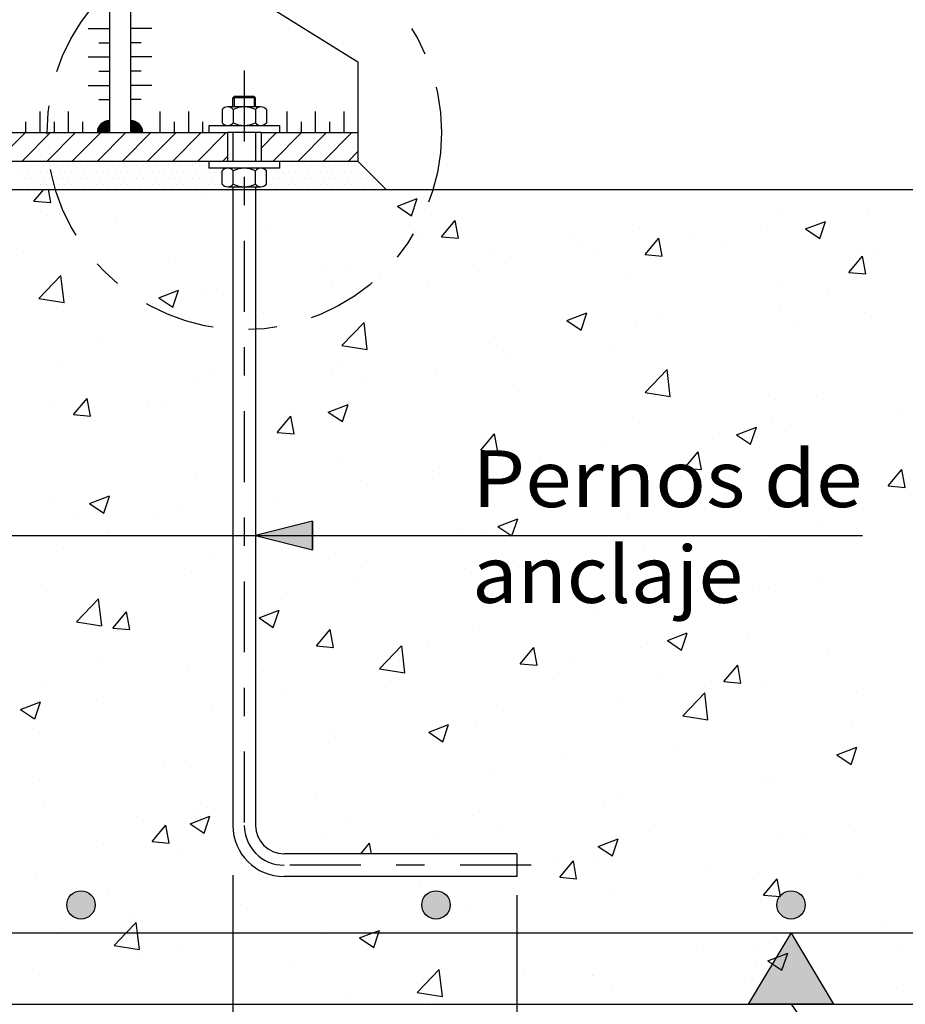
# Model space of a CAD drawing. Units: millimetres. Extents: x 14.2 to 32.6, y 15 to 39.5.
# Drawn here: x 23.5 to 26.7, y 18.1 to 21.5 of the extents above; entities that cross this region are included whole.
import ezdxf
from ezdxf.enums import TextEntityAlignment as Align

# ---------------------------------------------------------------- set-up
doc = ezdxf.new("R2010")
doc.units = ezdxf.units.MM
doc.linetypes.add('DASHDOT', pattern=[0.5, 0.25, -0.125, 0, -0.125])
for name, color, linetype in [('0-CYPE0', 1, 'CONTINUOUS'), ('0-CYPE1', 2, 'CONTINUOUS'), ('0-CYPE2', 4, 'CONTINUOUS'), ('0-CYPE4', 6, 'CONTINUOUS')]:
    doc.layers.add(name, color=color, linetype=linetype)
doc.styles.add('CYPETXT', font='romans', dxfattribs={"height": 0.2})

msp = doc.modelspace()

# ---------------------------------------------------------------- hatches: boundary and pattern name
at = {"layer": '0-CYPE1'}
h = msp.add_hatch(color=256, dxfattribs=at)
edge = h.paths.add_edge_path(flags=0)
edge.add_line((23.8547, 21.1304), (23.8547, 21.1726))
edge.add_arc((23.8547, 21.1304), 0.0422, 90, 180)
edge.add_line((23.8125, 21.1304), (23.8547, 21.1304))
h = msp.add_hatch(color=256, dxfattribs=at)
edge = h.paths.add_edge_path(flags=0)
edge.add_line((23.9297, 21.1304), (23.9719, 21.1304))
edge.add_arc((23.9297, 21.1304), 0.0422, 360, 450)
edge.add_line((23.9297, 21.1726), (23.9297, 21.1304))
msp.add_hatch(color=256, dxfattribs=at).paths.add_polyline_path([(26.4047, 18.0595), (26.1047, 18.0595), (26.2547, 18.3095)], flags=0)
at = {"layer": '0-CYPE2'}
msp.add_hatch(color=256, dxfattribs=at).paths.add_polyline_path([(24.5697, 19.7611), (24.3697, 19.7111), (24.5697, 19.6611)], flags=0)
h = msp.add_hatch(color=256, dxfattribs=at)
edge = h.paths.add_edge_path(flags=0)
edge.add_arc((23.7547, 18.4095), 0.05, 0, 360)
h = msp.add_hatch(color=256, dxfattribs=at)
edge = h.paths.add_edge_path(flags=0)
edge.add_arc((25.0047, 18.4095), 0.05, 0, 360)
h = msp.add_hatch(color=256, dxfattribs=at)
edge = h.paths.add_edge_path(flags=0)
edge.add_arc((26.2547, 18.4095), 0.05, 0, 360)

# ---------------------------------------------------------------- linework, layer by layer
at = {"layer": '0-CYPE0'}
for p, q in [((24.2897, 21.2527), (24.2947, 21.2577)), ((24.2897, 21.2208), (24.2897, 21.2527)), ((24.3697, 21.2527), (24.2897, 21.2527)), ((24.2947, 21.2577), (24.2947, 21.2208)), ((24.3647, 21.2577), (24.2947, 21.2577)), ((24.3647, 21.2577), (24.3647, 21.2208)), ((24.3697, 21.2527), (24.3647, 21.2577)), ((24.3697, 21.2208), (24.3697, 21.2527)), ((24.2518, 21.2117), (24.2518, 21.1648)), ((24.3882, 21.2208), (24.2713, 21.2208)), ((24.2908, 21.2117), (24.2908, 21.1648)), ((24.3687, 21.2117), (24.3687, 21.1648)), ((24.4077, 21.2117), (24.4077, 21.1648)), ((23.4591, 21.0304), (23.5591, 21.1304)), ((23.5475, 21.0304), (23.6475, 21.1304)), ((23.6358, 21.0304), (23.7358, 21.1304)), ((23.7242, 21.0304), (23.8242, 21.1304)), ((23.8126, 21.0304), (23.9126, 21.1304)), ((23.901, 21.0304), (24.001, 21.1304)), ((23.9894, 21.0304), (24.0894, 21.1304)), ((24.0778, 21.0304), (24.1778, 21.1304)), ((24.1662, 21.0304), (24.2662, 21.1304)), ((24.3888, 21.0762), (24.4429, 21.1304)), ((24.4313, 21.0304), (24.5313, 21.1304)), ((24.5197, 21.0304), (24.6197, 21.1304)), ((24.6081, 21.0304), (24.7081, 21.1304)), ((24.6965, 21.0304), (24.7297, 21.0636)), ((24.2546, 21.0304), (24.2707, 21.0465)), ((23.5471, 20.9915), (23.5471, 20.9915)), ((23.5581, 21.0134), (23.5581, 21.0134)), ((23.569, 20.9915), (23.569, 20.9915)), ((23.5799, 21.0134), (23.5799, 21.0134)), ((23.5909, 20.9915), (23.5909, 20.9915)), ((23.6018, 21.0134), (23.6018, 21.0134)), ((23.6128, 20.9915), (23.6128, 20.9915)), ((23.6237, 21.0134), (23.6237, 21.0134)), ((23.6346, 20.9915), (23.6346, 20.9915)), ((23.6456, 21.0134), (23.6456, 21.0134)), ((23.6465, 21.0134), (23.6465, 21.0134)), ((23.6513, 20.9915), (23.6513, 20.9915)), ((23.6565, 20.9915), (23.6565, 20.9915)), ((23.6674, 21.0134), (23.6674, 21.0134)), ((23.6784, 20.9915), (23.6784, 20.9915)), ((23.6893, 21.0134), (23.6893, 21.0134)), ((23.7003, 20.9915), (23.7003, 20.9915)), ((23.7112, 21.0134), (23.7112, 21.0134)), ((23.7221, 20.9915), (23.7221, 20.9915)), ((23.7331, 21.0134), (23.7331, 21.0134)), ((23.744, 20.9915), (23.744, 20.9915)), ((23.7549, 21.0134), (23.7549, 21.0134)), ((23.7659, 20.9915), (23.7659, 20.9915)), ((23.7768, 21.0134), (23.7768, 21.0134)), ((23.7878, 20.9915), (23.7878, 20.9915)), ((23.7987, 21.0134), (23.7987, 21.0134)), ((23.8096, 20.9915), (23.8096, 20.9915)), ((23.8206, 21.0134), (23.8206, 21.0134)), ((23.8315, 20.9915), (23.8315, 20.9915)), ((23.8424, 21.0134), (23.8424, 21.0134)), ((23.8534, 20.9915), (23.8534, 20.9915)), ((23.8643, 21.0134), (23.8643, 21.0134)), ((23.8753, 20.9915), (23.8753, 20.9915)), ((23.8862, 21.0134), (23.8862, 21.0134)), ((23.8971, 20.9915), (23.8971, 20.9915)), ((23.9081, 21.0134), (23.9081, 21.0134)), ((23.919, 20.9915), (23.919, 20.9915)), ((23.9299, 21.0134), (23.9299, 21.0134)), ((23.9409, 20.9915), (23.9409, 20.9915)), ((23.9518, 21.0134), (23.9518, 21.0134)), ((23.9628, 20.9915), (23.9628, 20.9915)), ((23.9737, 21.0134), (23.9737, 21.0134)), ((23.9846, 20.9915), (23.9846, 20.9915)), ((23.9956, 21.0134), (23.9956, 21.0134)), ((24.0065, 20.9915), (24.0065, 20.9915)), ((24.0174, 21.0134), (24.0174, 21.0134)), ((24.0284, 20.9915), (24.0284, 20.9915)), ((24.0393, 21.0134), (24.0393, 21.0134)), ((24.0503, 20.9915), (24.0503, 20.9915)), ((24.0612, 21.0134), (24.0612, 21.0134)), ((24.0721, 20.9915), (24.0721, 20.9915)), ((24.0831, 21.0134), (24.0831, 21.0134)), ((24.094, 20.9915), (24.094, 20.9915)), ((24.1049, 21.0134), (24.1049, 21.0134)), ((24.1159, 20.9915), (24.1159, 20.9915)), ((24.1268, 21.0134), (24.1268, 21.0134)), ((24.1378, 20.9915), (24.1378, 20.9915)), ((24.1487, 21.0134), (24.1487, 21.0134)), ((24.1596, 20.9915), (24.1596, 20.9915)), ((24.1706, 21.0134), (24.1706, 21.0134)), ((24.1815, 20.9915), (24.1815, 20.9915)), ((24.1924, 21.0134), (24.1924, 21.0134)), ((24.2034, 20.9915), (24.2034, 20.9915)), ((24.2253, 20.9915), (24.2253, 20.9915)), ((24.2471, 20.9915), (24.2471, 20.9915)), ((24.2518, 20.949), (24.2518, 20.996)), ((24.2908, 20.949), (24.2908, 20.996)), ((24.3687, 20.949), (24.3687, 20.996)), ((24.4077, 20.949), (24.4077, 20.996)), ((24.4077, 20.9915), (24.4077, 20.9915)), ((24.4221, 20.9915), (24.4221, 20.9915)), ((24.444, 20.9915), (24.444, 20.9915)), ((24.4534, 21.0134), (24.4534, 21.0134)), ((24.4549, 21.0134), (24.4549, 21.0134)), ((24.4659, 20.9915), (24.4659, 20.9915)), ((24.4768, 21.0134), (24.4768, 21.0134)), ((24.4878, 20.9915), (24.4878, 20.9915)), ((24.4987, 21.0134), (24.4987, 21.0134)), ((24.5096, 20.9915), (24.5096, 20.9915)), ((24.5206, 21.0134), (24.5206, 21.0134)), ((24.5315, 20.9915), (24.5315, 20.9915)), ((24.5424, 21.0134), (24.5424, 21.0134)), ((24.5534, 20.9915), (24.5534, 20.9915)), ((24.5643, 21.0134), (24.5643, 21.0134)), ((24.5753, 20.9915), (24.5753, 20.9915)), ((24.5862, 21.0134), (24.5862, 21.0134)), ((24.5971, 20.9915), (24.5971, 20.9915)), ((24.6081, 21.0134), (24.6081, 21.0134)), ((24.619, 20.9915), (24.619, 20.9915)), ((24.6299, 21.0134), (24.6299, 21.0134)), ((24.6409, 20.9915), (24.6409, 20.9915)), ((24.6518, 21.0134), (24.6518, 21.0134)), ((24.6628, 20.9915), (24.6628, 20.9915)), ((24.6737, 21.0134), (24.6737, 21.0134)), ((24.6846, 20.9915), (24.6846, 20.9915)), ((24.6956, 21.0134), (24.6956, 21.0134)), ((24.7065, 20.9915), (24.7065, 20.9915)), ((24.7174, 21.0134), (24.7174, 21.0134)), ((24.7284, 20.9915), (24.7284, 20.9915)), ((24.7393, 21.0134), (24.7393, 21.0134)), ((24.7503, 20.9915), (24.7503, 20.9915)), ((23.5581, 20.9696), (23.5581, 20.9696)), ((23.5799, 20.9696), (23.5799, 20.9696)), ((23.6018, 20.9696), (23.6018, 20.9696)), ((23.6237, 20.9696), (23.6237, 20.9696)), ((23.6456, 20.9696), (23.6456, 20.9696)), ((23.6562, 20.9696), (23.6562, 20.9696)), ((23.6674, 20.9696), (23.6674, 20.9696)), ((23.6893, 20.9696), (23.6893, 20.9696)), ((23.7112, 20.9696), (23.7112, 20.9696)), ((23.7331, 20.9696), (23.7331, 20.9696)), ((23.7549, 20.9696), (23.7549, 20.9696)), ((23.7768, 20.9696), (23.7768, 20.9696)), ((23.7987, 20.9696), (23.7987, 20.9696)), ((23.8206, 20.9696), (23.8206, 20.9696)), ((23.8424, 20.9696), (23.8424, 20.9696)), ((23.8643, 20.9696), (23.8643, 20.9696)), ((23.8862, 20.9696), (23.8862, 20.9696)), ((23.9081, 20.9696), (23.9081, 20.9696)), ((23.9299, 20.9696), (23.9299, 20.9696)), ((23.9518, 20.9696), (23.9518, 20.9696)), ((23.9737, 20.9696), (23.9737, 20.9696)), ((23.9956, 20.9696), (23.9956, 20.9696)), ((24.0174, 20.9696), (24.0174, 20.9696)), ((24.0393, 20.9696), (24.0393, 20.9696)), ((24.0612, 20.9696), (24.0612, 20.9696)), ((24.0831, 20.9696), (24.0831, 20.9696)), ((24.1049, 20.9696), (24.1049, 20.9696)), ((24.1268, 20.9696), (24.1268, 20.9696)), ((24.1487, 20.9696), (24.1487, 20.9696)), ((24.1706, 20.9696), (24.1706, 20.9696)), ((24.1924, 20.9696), (24.1924, 20.9696)), ((24.2143, 20.9696), (24.2143, 20.9696)), ((24.2362, 20.9696), (24.2362, 20.9696)), ((24.4077, 20.9696), (24.4077, 20.9696)), ((24.4112, 20.9696), (24.4112, 20.9696)), ((24.4331, 20.9696), (24.4331, 20.9696)), ((24.4549, 20.9696), (24.4549, 20.9696)), ((24.4768, 20.9696), (24.4768, 20.9696)), ((24.4987, 20.9696), (24.4987, 20.9696)), ((24.5206, 20.9696), (24.5206, 20.9696)), ((24.5424, 20.9696), (24.5424, 20.9696)), ((24.5643, 20.9696), (24.5643, 20.9696)), ((24.5862, 20.9696), (24.5862, 20.9696)), ((24.6081, 20.9696), (24.6081, 20.9696)), ((24.6299, 20.9696), (24.6299, 20.9696)), ((24.6518, 20.9696), (24.6518, 20.9696)), ((24.6737, 20.9696), (24.6737, 20.9696)), ((24.6956, 20.9696), (24.6956, 20.9696)), ((24.7174, 20.9696), (24.7174, 20.9696)), ((24.7393, 20.9696), (24.7393, 20.9696)), ((24.7612, 20.9696), (24.7612, 20.9696)), ((24.7831, 20.9696), (24.7831, 20.9696)), ((23.5471, 20.9478), (23.5471, 20.9478)), ((23.569, 20.9478), (23.569, 20.9478)), ((23.5893, 20.889), (23.6241, 20.9304)), ((23.5909, 20.9478), (23.5909, 20.9478)), ((23.6127, 20.9478), (23.6127, 20.9478)), ((23.6346, 20.9478), (23.6346, 20.9478)), ((23.6491, 20.8838), (23.6405, 20.9304)), ((23.6565, 20.9478), (23.6565, 20.9478)), ((23.661, 20.9478), (23.661, 20.9478)), ((23.6784, 20.9478), (23.6784, 20.9478)), ((23.7003, 20.9478), (23.7003, 20.9478)), ((23.7221, 20.9478), (23.7221, 20.9478)), ((23.744, 20.9478), (23.744, 20.9478)), ((23.7659, 20.9478), (23.7659, 20.9478)), ((23.7877, 20.9478), (23.7877, 20.9478)), ((23.8096, 20.9478), (23.8096, 20.9478)), ((23.8315, 20.9478), (23.8315, 20.9478)), ((23.8534, 20.9478), (23.8534, 20.9478)), ((23.8753, 20.9478), (23.8753, 20.9478)), ((23.8971, 20.9478), (23.8971, 20.9478)), ((23.919, 20.9478), (23.919, 20.9478)), ((23.9409, 20.9478), (23.9409, 20.9478)), ((23.9627, 20.9478), (23.9627, 20.9478)), ((23.9846, 20.9478), (23.9846, 20.9478)), ((24.0065, 20.9478), (24.0065, 20.9478)), ((24.0284, 20.9478), (24.0284, 20.9478)), ((24.0502, 20.9478), (24.0502, 20.9478)), ((24.0721, 20.9478), (24.0721, 20.9478)), ((24.094, 20.9478), (24.094, 20.9478)), ((24.1159, 20.9478), (24.1159, 20.9478)), ((24.1378, 20.9478), (24.1378, 20.9478)), ((24.1596, 20.9478), (24.1596, 20.9478)), ((24.1815, 20.9478), (24.1815, 20.9478)), ((24.2034, 20.9478), (24.2034, 20.9478)), ((24.2252, 20.9478), (24.2252, 20.9478)), ((24.2471, 20.9478), (24.2471, 20.9478)), ((24.2691, 20.922), (24.2691, 20.922)), ((24.2713, 20.94), (24.3882, 20.94)), ((24.4063, 20.9478), (24.4063, 20.9478)), ((24.4221, 20.9478), (24.4221, 20.9478)), ((24.444, 20.9478), (24.444, 20.9478)), ((24.4659, 20.9478), (24.4659, 20.9478)), ((24.4877, 20.9478), (24.4877, 20.9478)), ((24.5096, 20.9478), (24.5096, 20.9478)), ((24.5315, 20.9478), (24.5315, 20.9478)), ((24.5534, 20.9478), (24.5534, 20.9478)), ((24.5753, 20.9478), (24.5753, 20.9478)), ((24.5971, 20.9478), (24.5971, 20.9478)), ((24.619, 20.9478), (24.619, 20.9478)), ((24.6409, 20.9478), (24.6409, 20.9478)), ((24.6627, 20.9478), (24.6627, 20.9478)), ((24.6846, 20.9478), (24.6846, 20.9478)), ((24.7065, 20.9478), (24.7065, 20.9478)), ((24.7284, 20.9478), (24.7284, 20.9478)), ((24.7503, 20.9478), (24.7503, 20.9478)), ((24.7721, 20.9478), (24.7721, 20.9478)), ((24.794, 20.9478), (24.794, 20.9478)), ((25.0581, 20.9304), (25.0581, 20.9304)), ((26.3231, 20.9304), (26.3231, 20.9304)), ((23.5893, 20.889), (23.6491, 20.8837)), ((24.1943, 20.9147), (24.1943, 20.9147)), ((24.8688, 20.8711), (24.9389, 20.8979)), ((24.9186, 20.8375), (24.9389, 20.8979)), ((24.8688, 20.8711), (24.9186, 20.8375)), ((26.2251, 20.8552), (26.2251, 20.8552)), ((26.5273, 20.8595), (26.5273, 20.8595)), ((23.6376, 20.8388), (23.6376, 20.8388)), ((23.6808, 20.8443), (23.6808, 20.8443)), ((23.8752, 20.8204), (23.8752, 20.8204)), ((25.0238, 20.7635), (25.0721, 20.8209)), ((25.0836, 20.7583), (25.0721, 20.8209)), ((26.306, 20.791), (26.376, 20.8179)), ((26.3557, 20.7574), (26.376, 20.8178)), ((24.409, 20.7978), (24.409, 20.7978)), ((25.72, 20.7912), (25.72, 20.7912)), ((26.146, 20.7987), (26.146, 20.7987)), ((26.306, 20.791), (26.3557, 20.7574)), ((24.9428, 20.7753), (24.9428, 20.7753)), ((25.0239, 20.7634), (25.0836, 20.7582)), ((25.4766, 20.7527), (25.4766, 20.7527)), ((25.7411, 20.7007), (25.7893, 20.7582)), ((25.8009, 20.6955), (25.7893, 20.7582)), ((25.8957, 20.7763), (25.8957, 20.7763)), ((24.3697, 20.7258), (24.3697, 20.7258)), ((25.2066, 20.7208), (25.2066, 20.7208)), ((25.517, 20.7265), (25.517, 20.7265)), ((26.0104, 20.7302), (26.0104, 20.7302)), ((23.5522, 20.7086), (23.5522, 20.7086)), ((24.086, 20.6861), (24.086, 20.6861)), ((25.2667, 20.6935), (25.2667, 20.6935)), ((25.5628, 20.6986), (25.5628, 20.6986)), ((25.7411, 20.7007), (25.8009, 20.6955)), ((26.4584, 20.638), (26.5066, 20.6954)), ((26.5182, 20.6328), (26.5066, 20.6954)), ((26.5443, 20.7076), (26.5443, 20.7076)), ((24.6198, 20.6635), (24.6198, 20.6635)), ((24.6872, 20.6458), (24.6872, 20.6458)), ((25.1537, 20.6409), (25.1537, 20.6409)), ((23.6061, 20.5459), (23.684, 20.6271)), ((23.6951, 20.5321), (23.6841, 20.6271)), ((24.6351, 20.6104), (24.6351, 20.6104)), ((25.6875, 20.6184), (25.6875, 20.6184)), ((26.4584, 20.6379), (26.5182, 20.6327)), ((24.0286, 20.5485), (24.0986, 20.5754)), ((24.0784, 20.515), (24.0987, 20.5754)), ((24.1821, 20.5818), (24.1821, 20.5818)), ((24.3697, 20.5754), (24.3697, 20.5754)), ((24.9796, 20.5985), (24.9796, 20.5985)), ((26.2213, 20.5958), (26.2213, 20.5958)), ((26.3856, 20.5792), (26.3856, 20.5792)), ((23.6061, 20.5459), (23.6951, 20.5321)), ((24.0286, 20.5485), (24.0784, 20.515)), ((24.2564, 20.5605), (24.2564, 20.5605)), ((24.2897, 20.5563), (24.2897, 20.5563)), ((23.6687, 20.5114), (23.6687, 20.5114)), ((24.0061, 20.5276), (24.0061, 20.5276)), ((26.213, 20.5223), (26.213, 20.5223)), ((24.3964, 20.4984), (24.3964, 20.4984)), ((25.4657, 20.4684), (25.5358, 20.4953)), ((25.4657, 20.4684), (25.5155, 20.4349)), ((25.5155, 20.4349), (25.5358, 20.4953)), ((25.8024, 20.4791), (25.8024, 20.4791)), ((26.5146, 20.498), (26.5146, 20.498)), ((24.6734, 20.3804), (24.7513, 20.4616)), ((24.7623, 20.3666), (24.7513, 20.4616)), ((25.7079, 20.4583), (25.7079, 20.4583)), ((26.2642, 20.4651), (26.2642, 20.4651)), ((23.8132, 20.3983), (23.8132, 20.3983)), ((24.3697, 20.4022), (24.3697, 20.4022)), ((24.6734, 20.3804), (24.7623, 20.3666)), ((25.1944, 20.3879), (25.1944, 20.3879)), ((25.2192, 20.379), (25.2192, 20.379)), ((25.6327, 20.3819), (25.6327, 20.3819)), ((25.2539, 20.3321), (25.2539, 20.3321)), ((23.6762, 20.3121), (23.6762, 20.3121)), ((24.6751, 20.3129), (24.6751, 20.3129)), ((25.0036, 20.2991), (25.0036, 20.2991)), ((25.7406, 20.2149), (25.8185, 20.2961)), ((25.8296, 20.2011), (25.8185, 20.2961)), ((24.21, 20.2895), (24.21, 20.2895)), ((24.636, 20.2789), (24.636, 20.2789)), ((24.7439, 20.267), (24.7439, 20.267)), ((24.1699, 20.2489), (24.1699, 20.2489)), ((25.2777, 20.2444), (25.2777, 20.2444)), ((23.7281, 20.1368), (23.7763, 20.1942)), ((23.7879, 20.1316), (23.7763, 20.1942)), ((24.3697, 20.2157), (24.3697, 20.2157)), ((24.3721, 20.216), (24.3721, 20.216)), ((25.7406, 20.2149), (25.8295, 20.2011)), ((25.8115, 20.2219), (25.8115, 20.2219)), ((26.3453, 20.1993), (26.3453, 20.1993)), ((23.6565, 20.1785), (23.6565, 20.1785)), ((23.9933, 20.1661), (23.9933, 20.1661)), ((24.0529, 20.1788), (24.0529, 20.1788)), ((24.6255, 20.1459), (24.6955, 20.1728)), ((24.6753, 20.1123), (24.6956, 20.1728)), ((26.2008, 20.1894), (26.2008, 20.1894)), ((23.7281, 20.1368), (23.7879, 20.1315)), ((23.743, 20.1331), (23.743, 20.1331)), ((24.4453, 20.074), (24.4935, 20.1315)), ((24.5051, 20.0688), (24.4936, 20.1315)), ((24.6255, 20.1459), (24.6753, 20.1124)), ((25.6957, 20.1254), (25.6957, 20.1254)), ((26.1843, 20.1291), (26.1843, 20.1291)), ((26.6302, 20.1535), (26.6302, 20.1535)), ((26.0627, 20.0658), (26.1327, 20.0927)), ((26.1124, 20.0323), (26.1327, 20.0927)), ((26.2515, 20.1036), (26.2515, 20.1036)), ((24.3697, 20.0787), (24.3697, 20.0787)), ((24.4453, 20.074), (24.5051, 20.0688)), ((25.1626, 20.0113), (25.2108, 20.0687)), ((25.1823, 20.055), (25.1823, 20.055)), ((25.2224, 20.0061), (25.2108, 20.0687)), ((26.0012, 20.0707), (26.0012, 20.0707)), ((26.0626, 20.0658), (26.1124, 20.0323)), ((25.6011, 20.029), (25.6011, 20.029)), ((25.1626, 20.0113), (25.2224, 20.006)), ((25.3696, 19.9875), (25.3696, 19.9875)), ((25.8799, 19.9485), (25.9281, 20.006)), ((25.9396, 19.9433), (25.9281, 20.006)), ((24.2897, 19.9617), (24.2897, 19.9617)), ((24.6629, 19.98), (24.6629, 19.98)), ((25.8799, 19.9485), (25.9396, 19.9433)), ((24.1578, 19.916), (24.1578, 19.916)), ((24.9909, 19.9377), (24.9909, 19.9377)), ((25.018, 19.9289), (25.018, 19.9289)), ((26.5971, 19.8858), (26.6453, 19.9432)), ((26.6569, 19.8806), (26.6453, 19.9432)), ((24.7405, 19.9047), (24.7405, 19.9047)), ((26.5971, 19.8858), (26.6569, 19.8805)), ((23.6443, 19.8456), (23.6443, 19.8456)), ((23.7853, 19.8234), (23.8553, 19.8503)), ((23.8351, 19.7898), (23.8553, 19.8502)), ((24.2897, 19.8454), (24.2897, 19.8454)), ((26.1887, 19.8565), (26.1887, 19.8565)), ((23.7853, 19.8234), (23.835, 19.7898)), ((24.109, 19.8216), (24.109, 19.8216)), ((24.4348, 19.8288), (24.4348, 19.8288)), ((24.0153, 19.7785), (24.0153, 19.7785)), ((25.6836, 19.7925), (25.6836, 19.7925)), ((23.7303, 19.7717), (23.7303, 19.7717)), ((24.3697, 19.7551), (24.3697, 19.7551)), ((24.5491, 19.756), (24.5491, 19.756)), ((25.2224, 19.7433), (25.2925, 19.7702)), ((25.2224, 19.7433), (25.2722, 19.7097)), ((25.2722, 19.7097), (25.2925, 19.7702)), ((26.3672, 19.7591), (26.3672, 19.7591)), ((23.8516, 19.7287), (23.8516, 19.7287)), ((25.0829, 19.7334), (25.0829, 19.7334)), ((25.1701, 19.7221), (25.1701, 19.7221)), ((25.6168, 19.7109), (25.6168, 19.7109)), ((25.9884, 19.7092), (25.9884, 19.7092)), ((25.7381, 19.6763), (25.7381, 19.6763)), ((26.1506, 19.6883), (26.1506, 19.6883)), ((23.6923, 19.6668), (23.6923, 19.6668)), ((24.2262, 19.6442), (24.2262, 19.6442)), ((24.6507, 19.6471), (24.6507, 19.6471)), ((24.2897, 19.6037), (24.2897, 19.6037)), ((24.76, 19.6216), (24.76, 19.6216)), ((24.1456, 19.5831), (24.1456, 19.5831)), ((25.1065, 19.5931), (25.1065, 19.5931)), ((25.2938, 19.5991), (25.2938, 19.5991)), ((25.8276, 19.5765), (25.8276, 19.5765)), ((24.7278, 19.5432), (24.7278, 19.5432)), ((26.143, 19.5325), (26.143, 19.5325)), ((26.3614, 19.554), (26.3614, 19.554)), ((23.6322, 19.5127), (23.6322, 19.5127)), ((24.4775, 19.5103), (24.4775, 19.5103)), ((26.1765, 19.5237), (26.1765, 19.5237)), ((23.7387, 19.4063), (23.8166, 19.4875)), ((23.8277, 19.3925), (23.8166, 19.4875)), ((24.2897, 19.4856), (24.2897, 19.4856)), ((23.8459, 19.4271), (23.8459, 19.4271)), ((23.8668, 19.3846), (23.915, 19.4421)), ((23.9266, 19.3794), (23.915, 19.4421)), ((24.3697, 19.4315), (24.3697, 19.4315)), ((24.3822, 19.4208), (24.4522, 19.4476)), ((24.432, 19.3872), (24.4523, 19.4476)), ((25.5599, 19.4324), (25.5599, 19.4324)), ((25.6714, 19.4596), (25.6714, 19.4596)), ((23.7387, 19.4063), (23.8276, 19.3925)), ((24.3822, 19.4208), (24.4319, 19.3872)), ((23.8668, 19.3846), (23.9266, 19.3793)), ((24.5841, 19.3219), (24.6323, 19.3793)), ((24.6439, 19.3166), (24.6323, 19.3793)), ((25.158, 19.3892), (25.158, 19.3892)), ((25.8193, 19.3407), (25.8894, 19.3676)), ((25.8691, 19.3071), (25.8894, 19.3675)), ((26.1041, 19.3647), (26.1041, 19.3647)), ((24.9767, 19.3322), (24.9767, 19.3322)), ((25.8193, 19.3407), (25.8691, 19.3071)), ((24.5841, 19.3218), (24.6439, 19.3166)), ((24.6386, 19.3143), (24.6386, 19.3143)), ((24.806, 19.2408), (24.8838, 19.3219)), ((24.8949, 19.227), (24.8839, 19.322)), ((25.3013, 19.2591), (25.3496, 19.3166)), ((25.3611, 19.2539), (25.3496, 19.3166)), ((25.7254, 19.3148), (25.7254, 19.3148)), ((26.3827, 19.3129), (26.3827, 19.3129)), ((23.8164, 19.2702), (23.8164, 19.2702)), ((24.2897, 19.2862), (24.2897, 19.2862)), ((25.3014, 19.2591), (25.3611, 19.2538)), ((25.475, 19.2818), (25.475, 19.2818)), ((26.0186, 19.1964), (26.0668, 19.2538)), ((26.0784, 19.1911), (26.0668, 19.2538)), ((24.1335, 19.2502), (24.1335, 19.2502)), ((24.3935, 19.2321), (24.3935, 19.2321)), ((24.806, 19.2408), (24.8949, 19.227)), ((24.884, 19.2251), (24.884, 19.2251)), ((24.8435, 19.1987), (24.8435, 19.1987)), ((25.4178, 19.2025), (25.4178, 19.2025)), ((25.7995, 19.2128), (25.7995, 19.2128)), ((26.0186, 19.1963), (26.0784, 19.1911)), ((26.1643, 19.1908), (26.1643, 19.1908)), ((23.62, 19.1798), (23.62, 19.1798)), ((25.8732, 19.0752), (25.9511, 19.1564)), ((25.9622, 19.0615), (25.9511, 19.1564)), ((25.9516, 19.18), (25.9516, 19.18)), ((26.4855, 19.1574), (26.4855, 19.1574)), ((23.542, 19.0982), (23.612, 19.1251)), ((23.5918, 19.0647), (23.612, 19.1251)), ((23.8103, 19.132), (23.8103, 19.132)), ((24.2144, 19.1159), (24.2144, 19.1159)), ((24.4647, 19.1488), (24.4647, 19.1488)), ((25.6592, 19.1267), (25.6592, 19.1267)), ((23.542, 19.0982), (23.5917, 19.0647)), ((24.3697, 19.108), (24.3697, 19.108)), ((25.2163, 19.1127), (25.2163, 19.1127)), ((24.9791, 19.0181), (25.0491, 19.045)), ((25.0289, 18.9846), (25.0492, 19.045)), ((25.1458, 19.0563), (25.1458, 19.0563)), ((25.8732, 19.0753), (25.9621, 19.0615)), ((26.4726, 19.0534), (26.4726, 19.0534)), ((23.5828, 19.0327), (23.5828, 19.0327)), ((24.6331, 19.0126), (24.6331, 19.0126)), ((24.9791, 19.0181), (25.0289, 18.9846)), ((24.6264, 18.9814), (24.6264, 18.9814)), ((25.841, 18.9703), (25.841, 18.9703)), ((26.4162, 18.9381), (26.4863, 18.9649)), ((26.466, 18.9045), (26.4863, 18.9649)), ((24.0499, 18.9125), (24.0499, 18.9125)), ((24.1213, 18.9173), (24.1213, 18.9173)), ((25.4623, 18.9204), (25.4623, 18.9204)), ((26.4162, 18.9381), (26.466, 18.9045)), ((25.2119, 18.8874), (25.2119, 18.8874)), ((23.6079, 18.8469), (23.6079, 18.8469)), ((26.1522, 18.8579), (26.1522, 18.8579)), ((26.1814, 18.8628), (26.1814, 18.8628)), ((24.5804, 18.8043), (24.5804, 18.8043)), ((24.3697, 18.7844), (24.3697, 18.7844)), ((24.3697, 18.7766), (24.3697, 18.7766)), ((25.6471, 18.7938), (25.6471, 18.7938)), ((23.6216, 18.7592), (23.6216, 18.7592)), ((24.1555, 18.7367), (24.1555, 18.7367)), ((24.2017, 18.7544), (24.2017, 18.7544)), ((25.5982, 18.7627), (25.5982, 18.7627)), ((23.9513, 18.7215), (23.9513, 18.7215)), ((24.1389, 18.6956), (24.2089, 18.7225)), ((24.1887, 18.6621), (24.2089, 18.7225)), ((24.6893, 18.7141), (24.6893, 18.7141)), ((25.1336, 18.7234), (25.1336, 18.7234)), ((24.0056, 18.6324), (24.0538, 18.6899)), ((24.0654, 18.6272), (24.0538, 18.6899)), ((24.1389, 18.6956), (24.1886, 18.6621)), ((24.2897, 18.6927), (24.2897, 18.6927)), ((25.2231, 18.6916), (25.2231, 18.6916)), ((25.7569, 18.669), (25.7569, 18.669)), ((26.4598, 18.6919), (26.4598, 18.6919)), ((24.0056, 18.6324), (24.0654, 18.6272)), ((24.6143, 18.6485), (24.6143, 18.6485)), ((25.015, 18.6626), (25.015, 18.6626)), ((25.576, 18.6155), (25.646, 18.6424)), ((25.6258, 18.582), (25.6461, 18.6424)), ((26.2095, 18.659), (26.2095, 18.659)), ((26.2907, 18.6464), (26.2907, 18.6464)), ((23.8325, 18.6249), (23.8325, 18.6249)), ((24.7395, 18.5895), (24.771, 18.6271)), ((24.778, 18.5895), (24.7711, 18.6271)), ((25.576, 18.6155), (25.6258, 18.582)), ((24.1091, 18.5844), (24.1091, 18.5844)), ((24.5374, 18.5895), (24.5374, 18.5895)), ((25.4401, 18.5069), (25.4883, 18.5644)), ((25.4999, 18.5017), (25.4883, 18.5644)), ((25.578, 18.5758), (25.578, 18.5758)), ((25.2897, 18.5379), (25.2897, 18.5379)), ((25.4339, 18.5572), (25.4339, 18.5572)), ((25.9678, 18.5347), (25.9678, 18.5347)), ((26.14, 18.525), (26.14, 18.525)), ((23.5957, 18.514), (23.5957, 18.514)), ((24.8548, 18.5095), (24.8548, 18.5095)), ((24.9489, 18.493), (24.9489, 18.493)), ((25.4401, 18.5069), (25.4999, 18.5017)), ((26.1574, 18.4442), (26.2056, 18.5016)), ((26.2171, 18.4389), (26.2056, 18.5016)), ((26.5016, 18.5121), (26.5016, 18.5121)), ((23.8486, 18.4624), (23.8486, 18.4624)), ((25.6349, 18.461), (25.6349, 18.461)), ((26.1574, 18.4441), (26.2171, 18.4389)), ((24.3173, 18.4099), (24.3173, 18.4099)), ((25.1215, 18.3905), (25.1215, 18.3905)), ((23.9386, 18.36), (23.9386, 18.36)), ((23.6883, 18.3271), (23.6883, 18.3271)), ((26.5755, 18.3474), (26.5755, 18.3474)), ((24.6021, 18.3156), (24.6021, 18.3156)), ((24.7358, 18.293), (24.7855, 18.2594)), ((26.1968, 18.2975), (26.1968, 18.2975)), ((23.8713, 18.2667), (23.9602, 18.2529)), ((24.097, 18.2515), (24.097, 18.2515)), ((25.9464, 18.2646), (25.9464, 18.2646)), ((26.1401, 18.2662), (26.1401, 18.2662)), ((26.6473, 18.267), (26.6473, 18.267)), ((23.9565, 18.2284), (23.9565, 18.2284)), ((26.1729, 18.2129), (26.2429, 18.2398)), ((26.1729, 18.2129), (26.2227, 18.1794)), ((26.2227, 18.1793), (26.243, 18.2398)), ((23.5835, 18.1811), (23.5835, 18.1811)), ((24.4903, 18.2058), (24.4903, 18.2058)), ((24.9385, 18.1011), (25.0164, 18.1823)), ((25.0275, 18.0873), (25.0164, 18.1823)), ((25.0241, 18.1832), (25.0241, 18.1832)), ((25.3149, 18.1814), (25.3149, 18.1814)), ((26.1279, 18.1921), (26.1279, 18.1921)), ((25.5569, 18.1661), (25.5569, 18.1661)), ((25.558, 18.1607), (25.558, 18.1607)), ((24.9361, 18.1316), (24.9361, 18.1316)), ((25.6228, 18.1281), (25.6228, 18.1281)), ((26.0918, 18.1381), (26.0918, 18.1381)), ((26.6256, 18.1156), (26.6256, 18.1156)), ((24.6858, 18.0986), (24.6858, 18.0986)), ((24.9385, 18.1011), (25.0275, 18.0873)), ((23.7287, 18.0595), (23.7287, 18.0595)), ((23.8925, 18.0595), (23.8925, 18.0595)), ((24.2683, 18.0595), (24.2683, 18.0595)), ((24.3465, 18.0595), (24.3465, 18.0595)), ((24.9643, 18.0595), (24.9643, 18.0595)), ((24.9737, 18.066), (24.9737, 18.066)), ((25.5821, 18.0595), (25.5821, 18.0595)), ((25.955, 18.0595), (25.955, 18.0595)), ((26.1999, 18.0595), (26.1999, 18.0595)), ((26.5784, 18.0595), (26.5784, 18.0595))]:
    msp.add_line(p, q, dxfattribs=at)
for points in [[(23.7025, 20.9304), (23.7025, 20.9304), (23.7025, 20.9304), (23.7025, 20.9304)], [(23.925, 20.9304), (23.925, 20.9304), (23.925, 20.9304), (23.925, 20.9304)], [(24.2009, 20.9304), (24.2009, 20.9304), (24.2009, 20.9304), (24.2009, 20.9304)], [(24.2147, 20.9304), (24.2147, 20.9304), (24.2147, 20.9304)], [(24.6175, 20.9304), (24.6175, 20.9304), (24.6175, 20.9304), (24.6175, 20.9304)], [(24.6364, 20.9304), (24.6364, 20.9304), (24.6364, 20.9304)], [(24.6993, 20.9304), (24.6993, 20.9304), (24.6993, 20.9304), (24.6993, 20.9304)], [(25.1977, 20.9304), (25.1977, 20.9304), (25.1977, 20.9304), (25.1977, 20.9304)], [(25.3099, 20.9304), (25.3099, 20.9304), (25.3099, 20.9304), (25.3099, 20.9304)], [(25.6961, 20.9304), (25.6961, 20.9304), (25.6961, 20.9304), (25.6961, 20.9304)], [(25.9014, 20.9304), (25.9014, 20.9304), (25.9014, 20.9304)], [(26.0023, 20.9304), (26.0023, 20.9304), (26.0023, 20.9304), (26.0023, 20.9304)], [(26.1946, 20.9304), (26.1946, 20.9304), (26.1946, 20.9304), (26.1946, 20.9304)], [(23.6959, 20.8558), (23.6959, 20.8558), (23.6959, 20.8558), (23.6959, 20.8558)], [(24.9648, 20.8589), (24.9648, 20.8589), (24.9648, 20.8589), (24.9648, 20.8589)], [(23.6996, 20.847), (23.6996, 20.847), (23.6996, 20.847), (23.6996, 20.847)], [(24.3697, 20.8228), (24.3697, 20.8228), (24.3697, 20.8228), (24.3697, 20.8228)], [(24.9293, 20.7838), (24.9293, 20.7838), (24.9293, 20.7838), (24.9293, 20.7838)], [(24.871, 20.6981), (24.871, 20.6981), (24.871, 20.6981), (24.871, 20.6981)], [(23.8402, 20.643), (23.8402, 20.643), (23.8402, 20.643), (23.8402, 20.643)], [(24.2897, 20.6644), (24.2897, 20.6644), (24.2897, 20.6644)], [(24.8093, 20.6333), (24.8093, 20.6333), (24.8093, 20.6333), (24.8093, 20.6333)], [(24.7511, 20.5799), (24.7511, 20.5799), (24.7511, 20.5799), (24.7511, 20.5799)], [(24.2897, 20.5649), (24.2897, 20.5649), (24.2897, 20.5649)], [(23.9932, 20.5259), (23.9932, 20.5259), (23.9932, 20.5259), (23.9932, 20.5259)], [(24.3697, 20.5229), (24.3697, 20.5229), (24.3697, 20.5229), (24.3697, 20.5229)], [(24.3697, 20.5053), (24.3697, 20.5053), (24.3697, 20.5053)], [(24.0651, 20.4921), (24.0651, 20.4921), (24.0651, 20.4921), (24.0651, 20.4921)], [(24.4275, 20.4466), (24.4275, 20.4466), (24.4275, 20.4466), (24.4275, 20.4466)], [(24.4492, 20.45), (24.4492, 20.45), (24.4492, 20.45), (24.4492, 20.45)], [(24.455, 20.451), (24.455, 20.451), (24.455, 20.451), (24.455, 20.451)], [(24.2897, 20.3408), (24.2897, 20.3408), (24.2897, 20.3408)], [(24.2897, 20.2051), (24.2897, 20.2051), (24.2897, 20.2051)], [(24.3697, 20.1878), (24.3697, 20.1878), (24.3697, 20.1878), (24.3697, 20.1878)], [(24.2897, 20.0173), (24.2897, 20.0173), (24.2897, 20.0173)], [(24.3697, 19.8884), (24.3697, 19.8884), (24.3697, 19.8884)], [(24.3697, 19.8703), (24.3697, 19.8703), (24.3697, 19.8703), (24.3697, 19.8703)], [(24.3697, 19.8559), (24.3697, 19.8559), (24.3697, 19.8559)], [(23.6228, 19.7111), (23.6228, 19.7111), (23.6228, 19.7111), (23.6228, 19.7111)], [(23.8708, 19.7111), (23.8708, 19.7111), (23.8708, 19.7111), (23.8708, 19.7111)], [(23.8907, 19.7111), (23.8907, 19.7111), (23.8907, 19.7111), (23.8907, 19.7111)], [(24.1212, 19.7111), (24.1212, 19.7111), (24.1212, 19.7111), (24.1212, 19.7111)], [(24.2897, 19.6937), (24.2897, 19.6937), (24.2897, 19.6937)], [(24.3697, 19.5527), (24.3697, 19.5527), (24.3697, 19.5527)], [(24.3697, 19.4961), (24.3697, 19.4961), (24.3697, 19.4961)], [(24.2897, 19.3701), (24.2897, 19.3701), (24.2897, 19.3701)], [(24.3697, 19.2539), (24.3697, 19.2539), (24.3697, 19.2539), (24.3697, 19.2539)], [(24.3697, 19.2352), (24.3697, 19.2352), (24.3697, 19.2352), (24.3697, 19.2352)], [(24.3697, 19.1363), (24.3697, 19.1363), (24.3697, 19.1363), (24.3697, 19.1363)], [(24.2897, 19.0466), (24.2897, 19.0466), (24.2897, 19.0466)], [(24.3697, 18.9177), (24.3697, 18.9177), (24.3697, 18.9177), (24.3697, 18.9177)], [(24.2897, 18.766), (24.2897, 18.766), (24.2897, 18.766)], [(24.2897, 18.723), (24.2897, 18.723), (24.2897, 18.723)], [(24.2948, 18.6479), (24.2948, 18.6479), (24.2948, 18.6479)], [(24.8849, 18.5895), (24.8849, 18.5895), (24.8849, 18.5895)], [(24.959, 18.5895), (24.959, 18.5895), (24.959, 18.5895)], [(24.4378, 18.5131), (24.4378, 18.5131), (24.4378, 18.5131)], [(24.4897, 18.5095), (24.4897, 18.5095), (24.4897, 18.5095), (24.4897, 18.5095)], [(24.5121, 18.5095), (24.5121, 18.5095), (24.5121, 18.5095)], [(25.0105, 18.5095), (25.0105, 18.5095), (25.0105, 18.5095)], [(25.1821, 18.5095), (25.1821, 18.5095), (25.1821, 18.5095), (25.1821, 18.5095)], [(25.2897, 18.5196), (25.2897, 18.5196), (25.2897, 18.5196), (25.2897, 18.5196)], [(23.5546, 18.3095), (23.5546, 18.3095), (23.5546, 18.3095), (23.5546, 18.3095)], [(23.7508, 18.3095), (23.7508, 18.3095), (23.7508, 18.3095), (23.7508, 18.3095)], [(23.8292, 18.3095), (23.8292, 18.3095), (23.8292, 18.3095), (23.8292, 18.3095)], [(24.0155, 18.3095), (24.0155, 18.3095), (24.0155, 18.3095), (24.0155, 18.3095)], [(24.1725, 18.3095), (24.1725, 18.3095), (24.1725, 18.3095), (24.1725, 18.3095)], [(24.3276, 18.3095), (24.3276, 18.3095), (24.3276, 18.3095), (24.3276, 18.3095)], [(24.5941, 18.3095), (24.5941, 18.3095), (24.5941, 18.3095), (24.5941, 18.3095)], [(24.708, 18.3095), (24.708, 18.3095), (24.708, 18.3095), (24.708, 18.3095)], [(24.826, 18.3095), (24.826, 18.3095), (24.826, 18.3095), (24.826, 18.3095)], [(25.0158, 18.3095), (25.0158, 18.3095), (25.0158, 18.3095), (25.0158, 18.3095)], [(25.2897, 18.1961), (25.2897, 18.1961), (25.2897, 18.1961), (25.2897, 18.1961)], [(25.2897, 18.1781), (25.2897, 18.1781), (25.2897, 18.1781), (25.2897, 18.1781)], [(24.2897, 18.0759), (24.2897, 18.0759), (24.2897, 18.0759), (24.2897, 18.0759)], [(23.6336, 18.0595), (23.6336, 18.0595), (23.6336, 18.0595), (23.6336, 18.0595)], [(23.7243, 18.0595), (23.7243, 18.0595), (23.7243, 18.0595), (23.7243, 18.0595)], [(23.8467, 18.0595), (23.8467, 18.0595), (23.8467, 18.0595), (23.8467, 18.0595)], [(23.8834, 18.0595), (23.8834, 18.0595), (23.8834, 18.0595), (23.8834, 18.0595)], [(23.9347, 18.0595), (23.9347, 18.0595), (23.9347, 18.0595)], [(24.0414, 18.0595), (24.0414, 18.0595), (24.0414, 18.0595)], [(24.1333, 18.0595), (24.1333, 18.0595), (24.1333, 18.0595), (24.1333, 18.0595)], [(24.3586, 18.0595), (24.3586, 18.0595), (24.3586, 18.0595), (24.3586, 18.0595)], [(24.3831, 18.0595), (24.3831, 18.0595), (24.3831, 18.0595), (24.3831, 18.0595)], [(24.3885, 18.0595), (24.3885, 18.0595), (24.3885, 18.0595)], [(24.5525, 18.0595), (24.5525, 18.0595), (24.5525, 18.0595)], [(24.633, 18.0595), (24.633, 18.0595), (24.633, 18.0595), (24.633, 18.0595)], [(24.6757, 18.0595), (24.6757, 18.0595), (24.6757, 18.0595)], [(24.69, 18.0595), (24.69, 18.0595), (24.69, 18.0595)], [(24.8828, 18.0595), (24.8828, 18.0595), (24.8828, 18.0595), (24.8828, 18.0595)], [(24.9808, 18.0595), (24.9808, 18.0595), (24.9808, 18.0595)], [(24.9928, 18.0595), (24.9928, 18.0595), (24.9928, 18.0595), (24.9928, 18.0595)], [(25.1117, 18.0595), (25.1117, 18.0595), (25.1117, 18.0595), (25.1117, 18.0595)], [(25.1326, 18.0595), (25.1326, 18.0595), (25.1326, 18.0595), (25.1326, 18.0595)], [(25.1702, 18.0595), (25.1702, 18.0595), (25.1702, 18.0595)], [(25.3099, 18.0595), (25.3099, 18.0595), (25.3099, 18.0595)], [(25.3825, 18.0595), (25.3825, 18.0595), (25.3825, 18.0595), (25.3825, 18.0595)], [(25.4658, 18.0595), (25.4658, 18.0595), (25.4658, 18.0595)], [(25.5334, 18.0595), (25.5334, 18.0595), (25.5334, 18.0595), (25.5334, 18.0595)], [(25.627, 18.0595), (25.627, 18.0595), (25.627, 18.0595), (25.627, 18.0595)], [(25.6323, 18.0595), (25.6323, 18.0595), (25.6323, 18.0595), (25.6323, 18.0595)], [(25.6732, 18.0595), (25.6732, 18.0595), (25.6732, 18.0595)], [(25.788, 18.0595), (25.788, 18.0595), (25.788, 18.0595)], [(25.8822, 18.0595), (25.8822, 18.0595), (25.8822, 18.0595), (25.8822, 18.0595)], [(25.9441, 18.0595), (25.9441, 18.0595), (25.9441, 18.0595)], [(26.132, 18.0595), (26.132, 18.0595), (26.132, 18.0595), (26.132, 18.0595)], [(26.2613, 18.0595), (26.2613, 18.0595), (26.2613, 18.0595), (26.2613, 18.0595)], [(26.3657, 18.0595), (26.3657, 18.0595), (26.3657, 18.0595)], [(26.3767, 18.0595), (26.3767, 18.0595), (26.3767, 18.0595)], [(26.3819, 18.0595), (26.3819, 18.0595), (26.3819, 18.0595), (26.3819, 18.0595)], [(26.4058, 18.0595), (26.4058, 18.0595), (26.4058, 18.0595)], [(26.6317, 18.0595), (26.6317, 18.0595), (26.6317, 18.0595), (26.6317, 18.0595)]]:
    msp.add_lwpolyline(points, close=True, dxfattribs=at)
for points in [[(23.8713, 18.2666), (23.9124, 18.3095), (23.9492, 18.3478)], [(23.9603, 18.2529), (23.9537, 18.3095), (23.9492, 18.3478)], [(24.7358, 18.293), (24.7787, 18.3095), (24.8058, 18.3199)], [(24.7856, 18.2594), (24.8024, 18.3095), (24.8058, 18.3199)]]:
    msp.add_lwpolyline(points, dxfattribs=at)
for centre, radius, start, end in [((24.2713, 21.1953), 0.0255, 40.2078, 139.7922), ((24.3297, 21.1323), 0.0885, 63.8714, 116.1286), ((24.3882, 21.1953), 0.0255, 40.2078, 139.7922), ((24.2713, 21.1813), 0.0255, 220.2078, 319.7922), ((24.3297, 21.2443), 0.0885, 243.8713, 296.1287), ((24.3882, 21.1813), 0.0255, 220.2078, 319.7922), ((24.2713, 20.9795), 0.0255, 40.1729, 139.8271), ((24.3297, 20.9165), 0.0885, 63.8714, 116.1286), ((24.3882, 20.9795), 0.0255, 40.1729, 139.8271), ((24.2713, 20.9655), 0.0255, 220.2078, 319.7922), ((24.3297, 21.0285), 0.0885, 243.8713, 296.1287), ((24.3882, 20.9655), 0.0255, 220.2078, 319.7922)]:
    msp.add_arc(centre, radius, start, end, dxfattribs=at)
at = {"layer": '0-CYPE1'}
for p, q in [((23.7797, 21.497), (23.8547, 21.497)), ((24.0047, 21.497), (23.9297, 21.497)), ((23.8172, 21.447), (23.8547, 21.447)), ((23.9672, 21.447), (23.9297, 21.447)), ((23.7797, 21.397), (23.8547, 21.397)), ((24.0047, 21.397), (23.9297, 21.397)), ((23.8172, 21.347), (23.8547, 21.347)), ((23.9672, 21.347), (23.9297, 21.347)), ((23.7797, 21.297), (23.8547, 21.297)), ((24.0047, 21.297), (23.9297, 21.297)), ((23.8172, 21.247), (23.8547, 21.247)), ((23.9672, 21.247), (23.9297, 21.247)), ((23.61, 21.2054), (23.61, 21.1304)), ((23.71, 21.2054), (23.71, 21.1304)), ((24.0329, 21.2054), (24.0329, 21.1304)), ((24.1329, 21.2054), (24.1329, 21.1304)), ((24.4797, 21.2054), (24.4797, 21.1304)), ((24.5797, 21.2054), (24.5797, 21.1304)), ((24.6797, 21.2054), (24.6797, 21.1304)), ((23.56, 21.1679), (23.56, 21.1304)), ((23.66, 21.1679), (23.66, 21.1304)), ((23.76, 21.1679), (23.76, 21.1304)), ((23.8547, 21.1304), (23.8547, 21.1726)), ((23.9297, 21.1726), (23.9297, 21.1304)), ((24.0829, 21.1679), (24.0829, 21.1304)), ((24.1829, 21.1679), (24.1829, 21.1304)), ((24.5297, 21.1679), (24.5297, 21.1304)), ((24.6297, 21.1679), (24.6297, 21.1304)), ((23.8125, 21.1304), (23.8547, 21.1304)), ((23.9297, 21.1304), (23.9719, 21.1304)), ((24.2061, 21.1558), (24.4534, 21.1558)), ((24.2061, 21.1304), (24.2061, 21.1558)), ((24.3888, 21.1304), (24.2707, 21.1304)), ((24.2897, 21.1304), (24.2897, 21.0304)), ((24.3697, 21.1304), (24.3697, 21.0304)), ((24.4534, 21.1558), (24.4534, 21.1304)), ((24.2061, 21.005), (24.2061, 21.0304)), ((24.2707, 21.0304), (24.3888, 21.0304)), ((24.4534, 21.0304), (24.4534, 21.005)), ((24.4534, 21.005), (24.2061, 21.005)), ((24.2897, 20.94), (24.2897, 18.6895)), ((24.3697, 20.94), (24.3697, 18.6895)), ((22.0697, 19.7111), (25.0319, 19.7111)), ((25.0319, 19.7111), (26.5059, 19.7111)), ((25.2897, 18.5895), (24.4697, 18.5895)), ((25.2897, 18.5895), (25.2897, 18.5095)), ((24.2897, 18.5141), (24.2897, 16.4385)), ((25.2897, 18.5095), (24.4697, 18.5095)), ((25.2897, 18.444), (25.2897, 16.4385)), ((26.2547, 18.0595), (27.8354, 15.8095))]:
    msp.add_line(p, q, dxfattribs=at)
at = {"layer": '0-CYPE1', "linetype": 'DASHDOT'}
for p, q in [((24.3297, 21.3495), (24.3297, 18.6895)), ((25.3397, 18.5495), (24.4697, 18.5495))]:
    msp.add_line(p, q, dxfattribs=at)
at = {"layer": '0-CYPE1'}
msp.add_lwpolyline([(26.4047, 18.0595), (26.1047, 18.0595), (26.2547, 18.3095)], close=True, dxfattribs=at)
at = {"layer": '0-CYPE1', "linetype": 'DASHDOT'}
msp.add_circle((24.3297, 21.1304), 0.6943, dxfattribs=at)
at = {"layer": '0-CYPE1'}
for centre, radius, start, end in [((23.8547, 21.1304), 0.0422, 90, 180), ((23.9297, 21.1304), 0.0422, 360, 90), ((24.4697, 18.6895), 0.18, 180, 270), ((24.4697, 18.6895), 0.14, 180, 270), ((24.4697, 18.6895), 0.1, 180, 270)]:
    msp.add_arc(centre, radius, start, end, dxfattribs=at)
at = {"layer": '0-CYPE2'}
for p, q in [((23.9297, 24.0142), (23.9297, 21.1304)), ((23.8547, 21.8804), (23.8547, 21.1304)), ((23.9297, 21.8804), (24.7297, 21.3804)), ((24.7297, 21.3804), (24.7297, 21.0304)), ((23.2388, 21.1304), (24.2707, 21.1304)), ((24.2707, 21.1304), (24.2707, 21.0304)), ((24.3888, 21.1304), (24.3888, 21.0304)), ((24.3888, 21.1304), (24.7297, 21.1304)), ((23.2388, 21.0304), (24.2707, 21.0304)), ((24.3888, 21.0304), (24.7297, 21.0304)), ((24.8297, 20.9304), (24.7297, 21.0304)), ((18.4047, 20.9304), (27.9547, 20.9304)), ((18.4047, 18.0595), (27.9547, 18.0595))]:
    msp.add_line(p, q, dxfattribs=at)
msp.add_lwpolyline([(24.5697, 19.7611), (24.3697, 19.7111), (24.5697, 19.6611)], close=True, dxfattribs=at)
msp.add_lwpolyline([(24.5697, 19.7611), (24.5697, 19.6611)], dxfattribs=at)
for centre in [(23.7547, 18.4095), (25.0047, 18.4095), (26.2547, 18.4095)]:
    msp.add_circle(centre, 0.05, dxfattribs=at)
at = {"layer": '0-CYPE4'}
msp.add_line((27.4547, 18.3095), (18.9047, 18.3095), dxfattribs=at)

# ---------------------------------------------------------------- texts
at = {"layer": '0-CYPE1', "style": 'CYPETXT'}
for s, width, p, p2 in [('Pernos de', 0.890556, (25.1319, 19.8111), (26.5059, 19.8111)), ('anclaje', 0.9275, (25.1319, 19.4736), (26.0859, 19.4736))]:
    msp.add_text(s, height=0.2, dxfattribs=dict(at, width=width)).set_placement(p, p2, align=Align.FIT)

doc.saveas('drawing.dxf')
